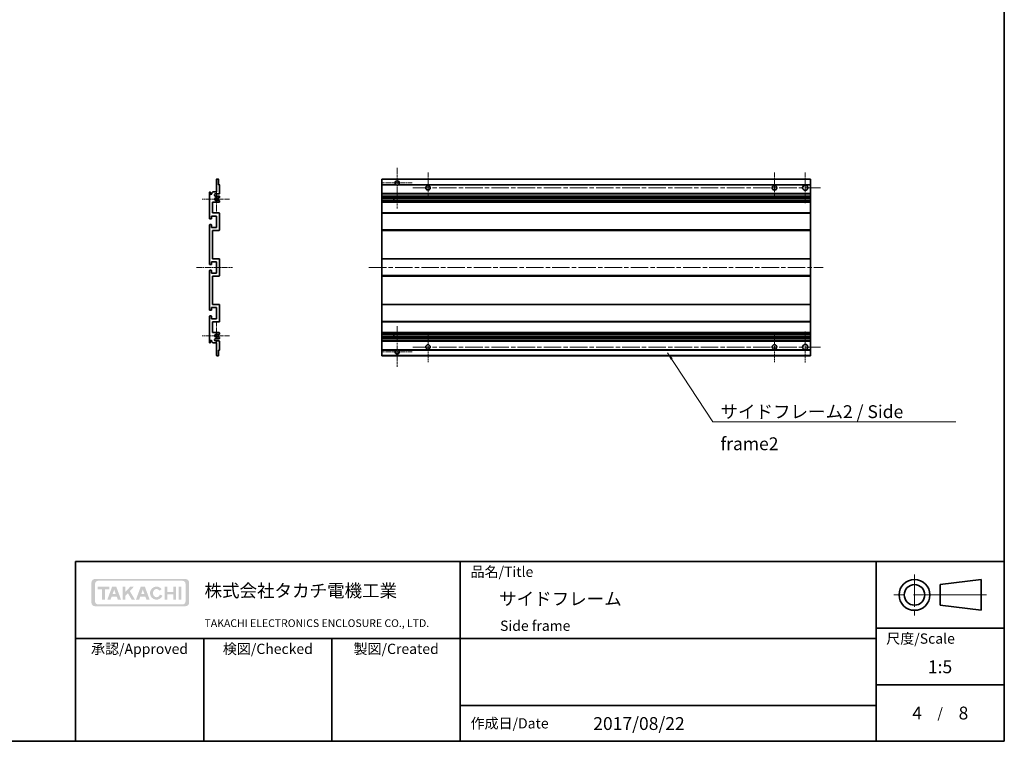
# Model space of a CAD drawing. Units: millimetres. Extents: x 0 to 12386, y 0 to 1686.
# Drawn here: x 5913 to 6873, y 0 to 702 of the extents above; entities that cross this region are included whole.
import ezdxf
from ezdxf.enums import TextEntityAlignment as Align

# ---------------------------------------------------------------- set-up
doc = ezdxf.new("R2010")
doc.units = ezdxf.units.MM
doc.header["$LTSCALE"] = 3
doc.linetypes.add('CHAIN', pattern=[0.35429999999999995, 0.2362, -0.0295, 0.0591, -0.0295])
for name, color, linetype, lineweight in [('Border (ISO)', 7, 'Continuous', 35), ('Center Mark (ISO)', 131, 'Continuous', 18), ('Centerline (ISO)', 131, 'Continuous', 18), ('Hatch (ISO)', 1, 'Continuous', 18), ('Symbol (ISO)', 7, 'Continuous', 18), ('Title (ISO)', 7, 'Continuous', 35), ('Visible (ISO)', 7, 'Continuous', 35), ('Visible Narrow (ISO)', 7, 'Continuous', 25)]:
    doc.layers.add(name, color=color, linetype=linetype, lineweight=lineweight)
doc.styles.add('Note Text (TK)', font='txt')
doc.styles.add('文字スタイル67', font='arial.ttf')
doc.dimstyles.new('Default - Method 1b (TK)$7', dxfattribs={"dimscale": 3, "dimtxt": 2.5, "dimasz": 2.5, "dimexe": 1, "dimexo": 1.499999999999999, "dimgap": 1, "dimtad": 1, "dimtoh": 1, "dimrnd": 1e-08, "dimdsep": 46, "dimtxsty": 'Note Text (TK)', "dimcen": 0.09, "dimdle": 5, "dimclrd": 100, "dimclre": 100, "dimclrt": 7, "dimadec": 1, "dimazin": 1, "dimtfac": 1, "dimtmove": 0, "dimatfit": 3, "dimfxl": 1, "dimtolj": 1, "dimlwd": -1, "dimlwe": -1, "dimarcsym": 0})

# ---------------------------------------------------------------- blocks, each defined once
blk = doc.blocks.new('図面枠 tk図枠')
at = {"layer": 'Border (ISO)'}
for p in [(405.4999999999997, 289), (14.50000000000001, 8.000000000000009)]:
    blk.add_line(p, (405.4999999999997, 8.000000000000009), dxfattribs=at)
blk = doc.blocks.new('表題欄 tk表題欄')
at = {"layer": 'Hatch (ISO)'}
h = blk.add_hatch(color=256, dxfattribs=at)
edge = h.paths.add_edge_path(flags=0)
edge.add_arc((95.57537688673351, 236.2990653650367), 0.5958259999999997, 269.9999999999897, 360)
edge.add_line((96.17120288673351, 236.2990653650368), (96.1712028867335, 239.7107813650365))
edge.add_arc((95.5753768867335, 239.7107813650366), 0.5958259999999997, 0, 90.0000000000068)
edge.add_line((95.57537688673342, 240.3066073650366), (79.13710888673356, 240.3066073650366))
edge.add_arc((79.13710888673353, 239.7107813650366), 0.5958259999999997, 89.99999999999744, 180)
edge.add_line((78.54128288673351, 239.7107813650365), (78.54128288673331, 236.2990653650368))
edge.add_arc((79.13710888673332, 236.2990653650365), 0.5958259999999997, 180, 270.0000000000231)
edge.add_line((79.13710888673356, 235.7032393650365), (95.57537688673342, 235.7032393650367))
edge = h.paths.add_edge_path()
edge.add_line((77.83935088673356, 239.9556413650365), (77.83935088673356, 236.0542053650368))
edge.add_arc((78.54128288673346, 236.0542053650367), 0.7019319999998936, 180, 270.0000000000087)
edge.add_line((78.54128288673355, 235.3522733650368), (96.17120288673351, 235.3522733650368))
edge.add_arc((96.17120288673351, 236.0542053650367), 0.7019319999998921, 270, 360)
edge.add_line((96.8731348867334, 236.0542053650368), (96.87313488673352, 239.9556413650365))
edge.add_arc((96.1712028867336, 239.9556413650367), 0.7019319999998921, 0, 90.00000000000873)
edge.add_line((96.1712028867335, 240.6575733650367), (78.54128288673355, 240.6575733650366))
edge.add_arc((78.54128288673355, 239.9556413650365), 0.7019319999999984, 90, 180)
for points in [[(79.07181288673355, 239.1476033650369), (79.07181288673355, 238.6578833650367), (79.92066088673353, 238.6578833650367), (79.92066088673353, 236.6581933650368), (80.50832488673353, 236.6581933650368), (80.50832488673353, 238.6578833650367), (81.35717288673355, 238.6578833650367), (81.35717288673355, 239.1476033650369)], [(85.68407849525303, 236.6581933650368), (84.9434673993943, 237.8918698287545), (84.41792288673358, 237.3246628822781), (84.41792288673358, 236.6581933650368), (83.89555488673355, 236.6581933650368), (83.89555488673355, 239.1476033650369), (84.41792288673358, 239.1476033650369), (84.41792288673358, 238.0993979968839), (85.38913556809511, 239.1476033650369), (86.1069649084727, 239.1476033650369), (85.31925422435492, 238.2974470774499), (86.30334488673353, 236.6581933650368)], [(92.0914293961446, 239.1476033650369), (92.0914293961446, 236.6581933650368), (92.60971639614463, 236.6581933650368), (92.60971639614463, 237.6580383650368), (93.76872039614459, 237.6580383650368), (93.76872039614459, 236.6581933650368), (94.28700739614462, 236.6581933650368), (94.28700739614462, 239.1476033650369), (93.76872039614459, 239.1476033650369), (93.76872039614459, 238.1477583650367), (92.60971639614463, 238.1477583650367), (92.60971639614463, 239.1476033650369)], [(94.8420233961447, 239.1476033650369), (94.8420233961447, 236.6581933650368), (95.3643913961447, 236.6581933650368), (95.3643913961447, 239.1476033650369)]]:
    blk.add_hatch(color=256, dxfattribs=at).paths.add_polyline_path(points)
h = blk.add_hatch(color=256, dxfattribs=at)
h.paths.add_polyline_path([(82.59020695886475, 237.7110913650368), (81.95242681460245, 237.7110913650368), (82.27131688673356, 238.5794973650367)], flags=0)
h.paths.add_polyline_path([(82.77903014574996, 237.1968853650368), (81.76360362771717, 237.1968853650368), (81.56578886050404, 236.6581933650368), (80.94907288673355, 236.6581933650368), (81.86321688673355, 239.1476033650369), (82.67941688673353, 239.1476033650369), (83.59356088673351, 236.6581933650368), (82.97684491296302, 236.6581933650368)])
h = blk.add_hatch(color=256, dxfattribs=at)
h.paths.add_polyline_path([(87.52707281460243, 237.7110913650368), (88.16485295886469, 237.7110913650368), (87.84596288673359, 238.5794973650367)], flags=0)
h.paths.add_polyline_path([(87.14043486050403, 236.6581933650368), (87.3382496277172, 237.1968853650368), (88.35367614574989, 237.1968853650368), (88.551490912963, 236.6581933650368), (89.16820688673344, 236.6581933650368), (88.25406288673351, 239.1476033650369), (87.43786288673356, 239.1476033650369), (86.52371888673358, 236.6581933650368)])
h = blk.add_hatch(color=256, dxfattribs=at)
edge = h.paths.add_edge_path()
edge.add_arc((90.52309888673331, 237.9028983650369), 1.273272000000011, 38.55054079078439, 336.5820184016556)
edge.add_line((91.69149139614443, 237.3968543650369), (91.17255542714857, 237.6216113977801))
edge.add_ellipse((90.52309888673351, 237.9028983650369), major_axis=(0, -0.7998759999999119), ratio=0.8673469387756529, start_angle=128.5505407907963, end_angle=426.582018401653, ccw=False)
edge.add_line((91.09381514418376, 238.3576891122095), (91.51887237036831, 238.6964075050431))
at = {"layer": 'Title (ISO)'}
for p, q in [((74.70882392282105, 244.052739026017), (255.7088239228211, 244.052739026017)), ((74.70882392282105, 209.052739026017), (74.70882392282105, 244.052739026017)), ((149.7088239228211, 244.052739026017), (149.7088239228211, 209.052739026017)), ((230.7088239228211, 244.052739026017), (230.7088239228211, 209.052739026017)), ((255.7088239228211, 244.052739026017), (255.7088239228211, 209.052739026017)), ((243.2088239228211, 239.552739026017), (251.2088239228211, 240.5527390260171)), ((251.2088239228211, 234.552739026017), (251.2088239228211, 240.5527390260171)), ((243.2088239228211, 239.552739026017), (243.2088239228211, 235.552739026017)), ((243.2088239228211, 235.552739026017), (251.2088239228211, 234.552739026017)), ((230.7088239228211, 231.052739026017), (255.7088239228211, 231.052739026017)), ((74.70882392282105, 229.052739026017), (230.7088239228211, 229.052739026017)), ((99.70882392282108, 229.052739026017), (99.70882392282108, 209.052739026017)), ((124.708823922821, 229.052739026017), (124.708823922821, 209.052739026017)), ((230.7088239228211, 220.052739026017), (255.7088239228211, 220.052739026017)), ((149.7088239228211, 216.052739026017), (230.7088239228211, 216.052739026017)), ((255.7088239228211, 209.052739026017), (74.70882392282105, 209.052739026017))]:
    blk.add_line(p, q, dxfattribs=at)
at = {"layer": 'Title (ISO)', "color": 4, "linetype": 'CHAIN', "lineweight": 18, "ltscale": 8.889559745788574}
blk.add_line((238.2088239228211, 241.552739026017), (238.2088239228211, 233.552739026017), dxfattribs=at)
at = {"layer": 'Title (ISO)', "color": 4, "linetype": 'CHAIN', "lineweight": 18, "ltscale": 20.00163269042969}
blk.add_line((252.2088239228211, 237.552739026017), (234.2088239228211, 237.552739026017), dxfattribs=at)
at = {"layer": 'Title (ISO)'}
for radius in [3, 2]:
    blk.add_circle((238.2088239228211, 237.552739026017), radius, dxfattribs=at)
at = {"layer": 'Title (ISO)', "color": 1, "char_height": 2.000000029802321, "line_spacing_factor": 1.5, "style": 'Note Text (TK)'}
for s, insert, attachment_point in [('\\fＭＳ Ｐゴシック|b0|i0;\\H2.0000;品名/Title', (151.708823922821, 242.052739026017), 4), ('\\fＭＳ Ｐゴシック|b0|i0;\\H2.0000;尺度/Scale', (232.7088239228211, 229.052739026017), 4), ('\\fＭＳ Ｐゴシック|b0|i0;\\H2.0000;検図/Checked', (112.208823922821, 227.052739026017), 5), ('\\fＭＳ Ｐゴシック|b0|i0;\\H2.0000;製図/Created', (137.2088239228211, 227.052739026017), 5), ('\\fＭＳ Ｐゴシック|b0|i0;\\H2.0000;承認/Approved', (87.20882392282108, 227.052739026017), 5), ('\\fＭＳ Ｐゴシック|b0|i0;\\H2.0000;作成日/Date', (151.708823922821, 212.552739026017), 4)]:
    blk.add_mtext(s, dxfattribs=dict(at, insert=insert, attachment_point=attachment_point))
at = {"layer": 'Title (ISO)', "color": 7, "line_spacing_factor": 1.5, "style": 'Note Text (TK)'}
for s, insert, char_height, attachment_point in [('株式会社タカチ電機工業', (99.87313488673342, 238.052739026017), 2.5, 4), ('\\fArial|b0|i0;\\H1.4986;TAKACHI ELECTRONICS ENCLOSURE CO., LTD.', (99.87313488673342, 232.052739026017), 1.49859994649887, 4), ('\\fＭＳ Ｐゴシック|b0|i0;\\H2.0000;/', (243.2088239228211, 214.552739026017), 2.000000029802321, 5)]:
    blk.add_mtext(s, dxfattribs=dict(at, insert=insert, char_height=char_height, attachment_point=attachment_point))
at = {"layer": 'Title (ISO)', "color": 7}
for tag, p, height, style in [('<品名>_001', (157.367914826832, 235.6606935321021), 2.5, 'Note Text (TK)'), ('<Title>_001', (157.2777188673934, 230.5513747487906), 2.000000029802321, '文字スタイル67'), ('<ページ_No.>_001', (238.0980284456275, 213.302739026017), 2.5, 'Note Text (TK)'), ('<総ページ数>_001', (246.7997329866371, 213.302739026017), 2.5, 'Note Text (TK)'), ('作成日_001', (175.6179145609817, 211.2601253517655), 2.5, 'Note Text (TK)')]:
    blk.add_attdef(tag, p, '', height=height, dxfattribs=dict(at, style=style))
at = {"layer": 'Title (ISO)', "color": 7, "style": 'Note Text (TK)'}
for tag, p in [('<尺度>', (243.2088239228211, 223.5527390260171)), ('<承認>', (87.20882392282108, 217.052739026017))]:
    blk.add_attdef(tag, text='', height=2.5, dxfattribs=at).set_placement(p, align=Align.MIDDLE_CENTER)

msp = doc.modelspace()

# ---------------------------------------------------------------- linework, layer by layer
at = {"layer": 'Center Mark (ISO)', "linetype": 'CHAIN', "ltscale": 8.800662994384766}
for p, q in [((6281.051558305973, 558.1958915421918), (6281.051558305973, 518.5958915421918)), ((6281.051558305973, 404.0958915421918), (6281.051558305973, 364.4958915421918))]:
    msp.add_line(p, q, dxfattribs=at)
at = {"layer": 'Center Mark (ISO)', "linetype": 'CHAIN', "ltscale": 6.556023597717285}
for p, q in [((6311.051558305973, 553.595891542192), (6311.051558305973, 524.095891542192)), ((6648.551558305974, 553.595891542192), (6648.551558305974, 524.095891542192)), ((6311.051558305973, 398.595891542192), (6311.051558305973, 369.095891542192)), ((6648.551558305974, 398.595891542192), (6648.551558305974, 369.095891542192))]:
    msp.add_line(p, q, dxfattribs=at)
at = {"layer": 'Center Mark (ISO)', "linetype": 'CHAIN', "ltscale": 6.667144298553465}
for p, q in [((6678.551558305975, 553.8458915421918), (6678.551558305975, 523.8458915421918)), ((6678.551558305975, 398.845891542192), (6678.551558305975, 368.8458915421918))]:
    msp.add_line(p, q, dxfattribs=at)
at = {"layer": 'Center Mark (ISO)', "linetype": 'CHAIN', "ltscale": 6.276443958282469}
for p, q in [((6105.023942947013, 541.9668915421919), (6105.023942947013, 513.7248915421918)), ((6105.023942947013, 408.9668915421918), (6105.023942947013, 380.7248915421919))]:
    msp.add_line(p, q, dxfattribs=at)
at = {"layer": 'Center Mark (ISO)', "linetype": 'CHAIN', "ltscale": 6.489351272583007}
for p, q in [((6295.651558305975, 543.5958915421918), (6266.451558305973, 543.5958915421918)), ((6295.651558305975, 379.0958915421918), (6266.451558305973, 379.0958915421918))]:
    msp.add_line(p, q, dxfattribs=at)
at = {"layer": 'Center Mark (ISO)', "linetype": 'CHAIN', "ltscale": 5.916190624237059}
for p, q in [((6117.523942947013, 527.8458915421918), (6090.902942947012, 527.8458915421918)), ((6117.523942947013, 394.8458915421919), (6090.902942947012, 394.8458915421919))]:
    msp.add_line(p, q, dxfattribs=at)
at = {"layer": 'Centerline (ISO)', "linetype": 'CHAIN', "ltscale": 23.99096870422363}
for p, q in [((6296.301558305973, 538.845891542192), (6693.551558305974, 538.845891542192)), ((6253.551558305974, 461.3458915421916), (6696.051558305974, 461.3458915421916)), ((6296.301558305973, 383.845891542192), (6693.551558305974, 383.845891542192))]:
    msp.add_line(p, q, dxfattribs=at)
at = {"layer": 'Centerline (ISO)', "linetype": 'CHAIN', "ltscale": 7.778351783752441}
msp.add_line((6085.52394294701, 461.3458915421916), (6120.523942947012, 461.3458915421916), dxfattribs=at)
at = {"layer": 'Visible (ISO)'}
for p, q in [((6105.023942947013, 534.8458915421917), (6105.02394294701, 547.0458915421914)), ((6105.323942947012, 547.3458915421917), (6106.723942947009, 547.3458915421922)), ((6107.023942947012, 547.0458915421914), (6107.023942947012, 541.8458915421918)), ((6266.051558305973, 547.0458915421914), (6266.051558305973, 547.3458915421922)), ((6683.551558305973, 547.3458915421922), (6266.051558305973, 547.3458915421922)), ((6266.051558305973, 547.0458915421914), (6266.051558305973, 541.8458915421918)), ((6683.551558305973, 547.3458915421922), (6683.551558305973, 547.0458915421917)), ((6683.551558305973, 541.8458915421918), (6683.551558305973, 547.0458915421914)), ((6107.023942947012, 541.8458915421918), (6107.723942947012, 541.8458915421918)), ((6108.023942947012, 541.5458915421917), (6108.023942947012, 533.3458915421918)), ((6266.051558305974, 541.5458915421916), (6266.051558305974, 541.8458915421918)), ((6279.89073962935, 541.8458915421918), (6266.051558305974, 541.8458915421918)), ((6266.051558305974, 541.5458915421917), (6266.051558305974, 533.3458915421918)), ((6683.551558305975, 541.8458915421918), (6282.212376982598, 541.8458915421918)), ((6683.551558305975, 541.8458915421918), (6683.551558305975, 541.5458915421916)), ((6683.551558305975, 533.3458915421918), (6683.551558305975, 541.5458915421917)), ((6098.023942947012, 509.0958915421918), (6098.023942947012, 534.3458915421916)), ((6099.023942947012, 534.3458915421916), (6099.02394294701, 532.9458915421918)), ((6100.373942947012, 533.8458915421921), (6101.37394294701, 534.8458915421917)), ((6100.373942947012, 532.9458915421918), (6100.373942947012, 533.8458915421921)), ((6101.37394294701, 534.8458915421917), (6105.023942947013, 534.8458915421917)), ((6107.523942947012, 532.8458915421918), (6104.023942947012, 532.8458915421918)), ((6104.023942947012, 530.8458915421922), (6107.523942947012, 530.8458915421916)), ((6107.873942947012, 529.5759103736773), (6106.600710181396, 528.8408090937088)), ((6108.023942947012, 530.3458915421917), (6108.023942947012, 529.8357179948127)), ((6266.051558305973, 532.8458915421918), (6266.051558305974, 533.3458915421918)), ((6266.051558305971, 532.8458915421921), (6266.051558305971, 530.8458915421922)), ((6683.551558305973, 532.8458915421918), (6266.051558305973, 532.8458915421918)), ((6266.051558305974, 530.3458915421916), (6266.051558305973, 530.8458915421916)), ((6683.551558305973, 530.8458915421916), (6266.051558305973, 530.8458915421916)), ((6266.051558305974, 530.3458915421917), (6266.051558305974, 529.8357179948127)), ((6266.051558305974, 529.5759103736774), (6266.051558305974, 529.8357179948127)), ((6266.051558305974, 529.5759103736773), (6266.051558305973, 528.8408090937088)), ((6266.051558305973, 528.8006167148441), (6266.051558305973, 528.8408090937088)), ((6683.551558305973, 528.8006167148441), (6266.051558305973, 528.8006167148441)), ((6266.051558305971, 526.8910565251291), (6266.051558305971, 528.8006167148441)), ((6277.851558305972, 528.8006167148441), (6277.851558305972, 526.8910565251291)), ((6277.864176378971, 528.8006167148441), (6277.864176378971, 526.8910565251291)), ((6683.551558305975, 533.3458915421918), (6683.551558305973, 532.8458915421918)), ((6683.55155830597, 530.8458915421922), (6683.55155830597, 532.8458915421921)), ((6683.551558305973, 530.8458915421916), (6683.551558305975, 530.3458915421916)), ((6683.551558305975, 529.8357179948127), (6683.551558305975, 530.3458915421917)), ((6683.551558305975, 529.8357179948127), (6683.551558305975, 529.5759103736774)), ((6683.551558305973, 528.8408090937088), (6683.551558305975, 529.5759103736773)), ((6683.551558305973, 528.8408090937088), (6683.551558305973, 528.8006167148441)), ((6683.55155830597, 526.8910565251291), (6683.55155830597, 528.8006167148444)), ((6101.02394294701, 524.8458915421918), (6101.02394294701, 514.3458915421922)), ((6107.52394294701, 524.8458915421918), (6101.02394294701, 524.8458915421918)), ((6106.597494632164, 526.8526400776758), (6107.870824004461, 526.1376564219316)), ((6108.02394294701, 525.8760728693848), (6108.02394294701, 525.3458915421918)), ((6266.051558305973, 526.8526400776758), (6266.051558305973, 526.8910565251291)), ((6683.551558305973, 526.8910565251291), (6266.051558305973, 526.8910565251291)), ((6266.051558305973, 526.8526400776758), (6266.051558305974, 526.1376564219316)), ((6266.051558305974, 525.8760728693848), (6266.051558305974, 526.1376564219316)), ((6266.051558305974, 525.8760728693848), (6266.051558305974, 525.3458915421918)), ((6266.051558305973, 524.8458915421918), (6266.051558305974, 525.3458915421918)), ((6266.051558305971, 524.8458915421918), (6266.051558305971, 514.3458915421922)), ((6683.551558305973, 524.8458915421918), (6266.051558305973, 524.8458915421918)), ((6683.551558305973, 526.8910565251291), (6683.551558305973, 526.8526400776758)), ((6683.551558305975, 526.1376564219316), (6683.551558305973, 526.8526400776758)), ((6683.551558305975, 526.1376564219316), (6683.551558305975, 525.8760728693848)), ((6683.551558305975, 525.3458915421918), (6683.551558305975, 525.8760728693848)), ((6683.551558305975, 525.3458915421918), (6683.551558305973, 524.8458915421918)), ((6683.55155830597, 514.3458915421922), (6683.55155830597, 524.8458915421918)), ((6099.723942947012, 508.5958915421918), (6098.523942947012, 508.5958915421918)), ((6100.023942947012, 511.3458915421918), (6100.023942947012, 508.8958915421919)), ((6105.023942947013, 511.3458915421918), (6100.023942947012, 511.3458915421918)), ((6101.02394294701, 514.3458915421922), (6107.523942947012, 514.3458915421917)), ((6105.023942947013, 500.3458915421917), (6105.023942947013, 511.3458915421918)), ((6108.023942947012, 513.8458915421917), (6108.023942947012, 497.8458915421921)), ((6266.051558305974, 513.8458915421917), (6266.051558305973, 514.3458915421917)), ((6683.551558305973, 514.3458915421917), (6266.051558305973, 514.3458915421917)), ((6266.051558305974, 513.8458915421917), (6266.051558305974, 497.8458915421921)), ((6683.551558305973, 514.3458915421917), (6683.551558305975, 513.8458915421917)), ((6683.551558305975, 497.8458915421921), (6683.551558305975, 513.8458915421917)), ((6098.023942947012, 464.5958915421918), (6098.023942947012, 502.5958915421911)), ((6098.523942947012, 503.0958915421914), (6099.723942947012, 503.0958915421911)), ((6100.023942947012, 502.7958915421911), (6100.023942947012, 500.3458915421911)), ((6100.023942947012, 500.3458915421911), (6105.023942947013, 500.3458915421917)), ((6101.023942947012, 497.3458915421914), (6101.02394294701, 469.8458915421918)), ((6107.523942947012, 497.3458915421923), (6101.023942947012, 497.3458915421914)), ((6266.051558305973, 497.3458915421923), (6266.051558305974, 497.8458915421921)), ((6266.051558305971, 497.3458915421914), (6266.051558305971, 469.8458915421918)), ((6683.551558305973, 497.3458915421923), (6266.051558305973, 497.3458915421923)), ((6683.551558305975, 497.8458915421921), (6683.551558305973, 497.3458915421923)), ((6683.55155830597, 469.8458915421918), (6683.55155830597, 497.3458915421914)), ((6099.723942947012, 464.0958915421918), (6098.523942947012, 464.0958915421918)), ((6100.023942947012, 466.8458915421918), (6100.023942947012, 464.395891542192)), ((6105.023942947013, 466.8458915421918), (6100.023942947012, 466.8458915421918)), ((6101.02394294701, 469.8458915421918), (6107.523942947012, 469.8458915421918)), ((6105.023942947013, 455.8458915421916), (6105.023942947013, 466.8458915421918)), ((6108.023942947012, 469.3458915421918), (6108.023942947012, 453.3458915421918)), ((6266.051558305974, 469.3458915421916), (6266.051558305973, 469.8458915421918)), ((6683.551558305973, 469.8458915421918), (6266.051558305973, 469.8458915421918)), ((6266.051558305974, 469.3458915421918), (6266.051558305974, 453.3458915421918)), ((6683.551558305973, 469.8458915421918), (6683.551558305975, 469.3458915421918)), ((6683.551558305975, 453.3458915421918), (6683.551558305975, 469.3458915421918)), ((6098.02394294701, 420.0958915421916), (6098.02394294701, 458.0958915421918)), ((6098.523942947012, 458.5958915421918), (6099.723942947012, 458.5958915421918)), ((6100.023942947012, 458.2958915421916), (6100.023942947012, 455.8458915421916)), ((6100.023942947012, 455.8458915421916), (6105.023942947013, 455.8458915421916)), ((6101.02394294701, 452.8458915421918), (6101.02394294701, 425.3458915421918)), ((6107.523942947012, 452.8458915421918), (6101.02394294701, 452.8458915421918)), ((6266.051558305973, 452.8458915421918), (6266.051558305974, 453.3458915421918)), ((6266.051558305971, 452.8458915421918), (6266.051558305971, 425.3458915421918)), ((6683.551558305973, 452.8458915421918), (6266.051558305973, 452.8458915421918)), ((6683.551558305975, 453.3458915421918), (6683.551558305973, 452.8458915421918)), ((6683.55155830597, 425.3458915421918), (6683.55155830597, 452.8458915421918)), ((6100.023942947012, 422.3458915421923), (6100.023942947012, 419.8958915421921)), ((6105.023942947013, 422.3458915421918), (6100.023942947012, 422.3458915421923)), ((6101.02394294701, 425.3458915421918), (6107.523942947012, 425.3458915421913)), ((6105.023942947013, 411.3458915421918), (6105.023942947013, 422.3458915421918)), ((6108.023942947012, 424.8458915421913), (6108.023942947012, 408.8458915421917)), ((6266.051558305974, 424.8458915421913), (6266.051558305973, 425.3458915421913)), ((6683.551558305973, 425.3458915421913), (6266.051558305973, 425.3458915421913)), ((6266.051558305974, 424.8458915421913), (6266.051558305974, 408.8458915421917)), ((6683.551558305973, 425.3458915421913), (6683.551558305975, 424.8458915421913)), ((6683.551558305975, 408.8458915421917), (6683.551558305975, 424.8458915421913)), ((6098.023942947012, 388.3458915421919), (6098.02394294701, 413.5958915421918)), ((6099.723942947012, 419.5958915421921), (6098.523942947012, 419.5958915421921)), ((6098.523942947012, 414.0958915421927), (6099.723942947012, 414.0958915421916)), ((6100.023942947012, 413.7958915421916), (6100.023942947012, 411.3458915421918)), ((6100.023942947012, 411.3458915421918), (6105.023942947013, 411.3458915421918)), ((6101.02394294701, 408.3458915421918), (6101.02394294701, 397.8458915421919)), ((6107.523942947012, 408.3458915421918), (6101.02394294701, 408.3458915421918)), ((6266.051558305973, 408.3458915421918), (6266.051558305974, 408.8458915421918)), ((6266.051558305971, 408.3458915421918), (6266.051558305971, 397.8458915421919)), ((6683.551558305973, 408.3458915421918), (6266.051558305973, 408.3458915421918)), ((6683.551558305975, 408.8458915421918), (6683.551558305973, 408.3458915421918)), ((6683.55155830597, 397.8458915421919), (6683.55155830597, 408.3458915421918)), ((6101.02394294701, 397.8458915421919), (6107.52394294701, 397.8458915421919)), ((6107.870824004461, 396.554126662452), (6106.597494632164, 395.8391430067079)), ((6106.600710181396, 393.8509739906752), (6107.873942947012, 393.1158727107062)), ((6108.02394294701, 397.3458915421917), (6108.023942947012, 396.8157102149987)), ((6266.051558305974, 397.3458915421917), (6266.051558305973, 397.8458915421919)), ((6683.551558305973, 397.8458915421919), (6266.051558305973, 397.8458915421919)), ((6266.051558305974, 397.3458915421917), (6266.051558305974, 396.8157102149987)), ((6266.051558305974, 396.5541266624521), (6266.051558305974, 396.8157102149988)), ((6266.051558305974, 396.554126662452), (6266.051558305973, 395.8391430067079)), ((6266.051558305973, 395.8007265592546), (6266.051558305973, 395.8391430067079)), ((6266.051558305971, 393.8911663695396), (6266.051558305971, 395.8007265592545)), ((6683.551558305973, 395.8007265592545), (6266.051558305973, 395.8007265592545)), ((6266.051558305973, 393.8509739906753), (6266.051558305973, 393.8911663695396)), ((6683.551558305973, 393.8911663695396), (6266.051558305973, 393.8911663695396)), ((6266.051558305973, 393.8509739906752), (6266.051558305974, 393.1158727107062)), ((6277.851558305972, 395.8007265592545), (6277.851558305972, 393.8911663695396)), ((6277.864176378971, 395.8007265592545), (6277.864176378971, 393.8911663695396)), ((6683.551558305973, 397.8458915421919), (6683.551558305975, 397.3458915421917)), ((6683.551558305975, 396.8157102149987), (6683.551558305975, 397.3458915421917)), ((6683.551558305975, 396.8157102149988), (6683.551558305975, 396.5541266624521)), ((6683.551558305973, 395.8391430067079), (6683.551558305975, 396.554126662452)), ((6683.551558305973, 395.8391430067079), (6683.551558305973, 395.8007265592546)), ((6683.55155830597, 393.8911663695396), (6683.55155830597, 395.8007265592545)), ((6683.551558305973, 393.8911663695396), (6683.551558305973, 393.8509739906752)), ((6683.551558305975, 393.1158727107062), (6683.551558305973, 393.8509739906752)), ((6099.02394294701, 389.7458915421916), (6099.023942947012, 388.3458915421919)), ((6100.373942947012, 388.8458915421916), (6100.373942947012, 389.7458915421914)), ((6101.37394294701, 387.8458915421918), (6100.373942947012, 388.8458915421916)), ((6105.023942947013, 387.8458915421918), (6101.37394294701, 387.8458915421918)), ((6107.523942947012, 391.8458915421918), (6104.023942947012, 391.8458915421915)), ((6104.023942947012, 389.8458915421917), (6107.523942947012, 389.8458915421917)), ((6105.02394294701, 375.645891542192), (6105.023942947013, 387.8458915421918)), ((6108.023942947012, 392.8560650895708), (6108.023942947012, 392.3458915421918)), ((6108.023942947012, 389.3458915421918), (6108.023942947012, 381.1458915421919)), ((6266.051558305974, 392.8560650895708), (6266.051558305974, 393.1158727107062)), ((6266.051558305974, 392.8560650895708), (6266.051558305974, 392.3458915421918)), ((6266.051558305973, 391.8458915421918), (6266.051558305974, 392.3458915421918)), ((6266.051558305971, 391.8458915421918), (6266.051558305971, 389.8458915421919)), ((6683.551558305973, 391.8458915421918), (6266.051558305973, 391.8458915421918)), ((6266.051558305974, 389.3458915421918), (6266.051558305973, 389.8458915421917)), ((6683.551558305973, 389.8458915421917), (6266.051558305973, 389.8458915421917)), ((6266.051558305974, 389.3458915421918), (6266.051558305974, 381.1458915421919)), ((6683.551558305975, 393.1158727107062), (6683.551558305975, 392.8560650895708)), ((6683.551558305975, 392.3458915421918), (6683.551558305975, 392.8560650895708)), ((6683.551558305975, 392.3458915421918), (6683.551558305973, 391.8458915421918)), ((6683.55155830597, 389.8458915421919), (6683.55155830597, 391.8458915421918)), ((6683.551558305973, 389.8458915421917), (6683.551558305975, 389.3458915421918)), ((6683.551558305975, 381.1458915421919), (6683.551558305975, 389.3458915421918)), ((6106.723942947009, 375.3458915421918), (6105.323942947012, 375.3458915421918)), ((6107.023942947012, 380.8458915421917), (6107.023942947012, 375.645891542192)), ((6107.723942947012, 380.8458915421917), (6107.023942947012, 380.8458915421917)), ((6266.051558305974, 380.8458915421919), (6266.051558305974, 381.1458915421919)), ((6266.051558305973, 380.8458915421917), (6266.051558305973, 375.645891542192)), ((6279.89073962935, 380.8458915421917), (6266.051558305974, 380.8458915421917)), ((6266.051558305973, 375.3458915421918), (6266.051558305973, 375.645891542192)), ((6683.551558305973, 375.3458915421918), (6266.051558305973, 375.3458915421918)), ((6683.551558305975, 380.8458915421917), (6282.212376982599, 380.8458915421917)), ((6683.551558305975, 381.1458915421919), (6683.551558305975, 380.8458915421919)), ((6683.551558305973, 375.645891542192), (6683.551558305973, 380.8458915421917)), ((6683.551558305973, 375.645891542192), (6683.551558305973, 375.3458915421918))]:
    msp.add_line(p, q, dxfattribs=at)
for centre, radius in [((6311.051558305974, 538.8458915421921), 2.25), ((6648.551558305974, 538.8458915421921), 2.25), ((6678.551558305975, 538.8458915421921), 2.5), ((6311.051558305974, 383.845891542192), 2.25), ((6648.551558305974, 383.845891542192), 2.25), ((6678.551558305975, 383.845891542192), 2.5)]:
    msp.add_circle(centre, radius, dxfattribs=at)
for centre, radius, start, end in [((6105.323942947012, 547.0458915421918), 0.2999999999999994, 90, 180), ((6106.723942947012, 547.0458915421922), 0.299999999999998, 0, 90.00000000020843), ((6107.723942947012, 541.5458915421918), 0.3000000000000047, 0, 90), ((6281.051558305973, 543.5958915421918), 2.10000000000001, 303.5573097619344, 236.4426902380658), ((6281.051558305974, 543.5958915421918), 2.099999999999972, 257.4720945601935, 282.5279054398063), ((6098.523942947012, 534.3458915421916), 0.5000000000000006, 0, 180), ((6099.698942947011, 533.0255790421918), 0.6796874999999415, 186.7329213268564, 353.2670786731509), ((6104.023942947012, 531.8458915421922), 0.9999999999999998, 90.00000000005213, 270.0000000000521), ((6105.023942947013, 527.8458915421918), 1.620999999999999, 37.72838891451065, 322.2671998304232), ((6105.023942947008, 527.8458915421918), 1.6, 41.32898759861832, 318.6666011462867), ((6106.450710181396, 529.1006167148443), 0.3000000000000007, 241.1653182823245, 299.9999999999356), ((6107.523942947012, 533.3458915421918), 0.5, 270, 0), ((6107.523942947012, 530.3458915421916), 0.4999999999999992, 0, 90), ((6107.723942947012, 529.8357179948127), 0.3000000000000019, 299.9999999999998, 0), ((6106.450613574715, 526.591056525129), 0.3000000000000002, 60.68547425536539, 118.8302704626144), ((6107.52394294701, 525.3458915421918), 0.5000000000000006, 270, 0), ((6107.723942947012, 525.8760728693848), 0.2999999999999997, 0, 60.68547425536539), ((6098.523942947012, 509.0958915421918), 0.5000000000000027, 180, 270), ((6099.723942947012, 508.8958915421919), 0.3000000000000014, 269.9999999999479, 0), ((6107.523942947012, 513.8458915421917), 0.5000000000000006, 0, 90), ((6098.523942947012, 502.5958915421911), 0.5000000000000006, 90, 180), ((6099.723942947012, 502.7958915421914), 0.2999999999999936, 0, 90.00000000005213), ((6107.523942947012, 497.8458915421921), 0.4999999999999988, 270, 0), ((6098.523942947012, 464.5958915421918), 0.4999999999999984, 180, 270), ((6099.723942947012, 464.3958915421918), 0.3000000000000091, 269.9999999999479, 0), ((6107.523942947012, 469.3458915421918), 0.4999999999999807, 0, 90), ((6098.523942947011, 458.0958915421918), 0.4999999999999904, 89.99999999989578, 180), ((6099.723942947012, 458.2958915421918), 0.3000000000000114, 0, 90.00000000005213), ((6107.523942947012, 453.3458915421918), 0.4999999999999968, 270, 0), ((6107.523942947012, 424.8458915421913), 0.5000000000000071, 0, 90), ((6098.523942947011, 420.0958915421923), 0.5000000000000249, 180, 270.0000000001042), ((6098.523942947012, 413.5958915421918), 0.5000000000009186, 90, 180), ((6099.723942947012, 419.8958915421921), 0.2999999999999971, 269.9999999999479, 0), ((6099.723942947012, 413.7958915421916), 0.2999999999999758, 0, 90.00000000005213), ((6107.523942947012, 408.8458915421918), 0.5000000000000199, 270, 0), ((6105.023942947013, 394.8458915421919), 1.621000000000002, 37.73280016957834, 322.2716110855005), ((6105.023942947008, 394.8458915421919), 1.599999999999999, 41.3333988537133, 318.6710124013816), ((6106.450613574715, 396.1007265592547), 0.3000000000001275, 241.1697295374418, 299.3145257446307), ((6106.450710181396, 393.5911663695397), 0.2999999999999817, 60.00000000011894, 118.8346817176665), ((6107.52394294701, 397.3458915421917), 0.5000000000000249, 0, 90), ((6107.723942947012, 396.8157102149988), 0.2999999999999675, 299.3145257446347, 0), ((6098.523942947012, 388.3458915421919), 0.5000000000000006, 180, 0), ((6099.698942947011, 389.6662040421917), 0.6796874999999436, 6.732921326834097, 173.2670786731659), ((6104.023942947012, 390.8458915421919), 0.9999999999999966, 90, 270), ((6107.523942947012, 392.3458915421918), 0.5000000000000199, 270, 0), ((6107.523942947012, 389.3458915421917), 0.5000000000000249, 0, 90), ((6107.723942947012, 392.8560650895708), 0.3000000000000017, 0, 60.00000000000023), ((6105.323942947012, 375.6458915421919), 0.2999999999999758, 180, 270), ((6106.723942947012, 375.6458915421919), 0.2999999999999717, 269.9999999997916, 0), ((6107.723942947012, 381.1458915421919), 0.2999999999999891, 270, 0), ((6281.051558305973, 379.0958915421918), 2.099999999999995, 123.5573097619375, 56.44269023806192), ((6281.051558305974, 379.0958915421925), 2.099999999999475, 77.47209456014058, 102.5279054398594)]:
    msp.add_arc(centre, radius, start, end, dxfattribs=at)
for points, knots in [([(6280.596036627017, 541.5458915421917), (6280.48706327134, 541.5701060426499), (6280.381506166661, 541.6030395174971), (6280.208815364595, 541.6706056464448), (6280.119516173868, 541.712488889928), (6280.021445254265, 541.7655724873608), (6279.987314762212, 541.7853025948613), (6279.942724711023, 541.8123502384235), (6279.923953275716, 541.824240548046), (6279.897920382449, 541.8410810540835), (6279.89073962935, 541.8458915421918), (6279.89073962935, 541.8458915421918)], [-0.0853709178642933, -0.0853709178642933, -0.0853709178642933, -0.0853709178642933, -0.0545116262344858, -0.0545116262344858, -0.0293355354391506, -0.0293355354391506, -0.0179856969415948, -0.0179856969415948, -0.0089928484707974, -0.0089928484707974, 0, 0, 0, 0]), ([(6282.212376982598, 541.8458915421918), (6282.212376982598, 541.8458915421918), (6282.205196229498, 541.8410810540835), (6282.17916333623, 541.824240548046), (6282.160391900924, 541.8123502384235), (6282.115801849734, 541.7853025948613), (6282.081671357683, 541.7655724873608), (6281.983600438079, 541.712488889928), (6281.894301247354, 541.6706056464448), (6281.721610445288, 541.603039517497), (6281.616053340608, 541.5701060426499), (6281.50707998493, 541.5458915421917)], [-0.2570614387361019, -0.2570614387361019, -0.2570614387361019, -0.2570614387361019, -0.2480685902653046, -0.2480685902653046, -0.2390757417945072, -0.2390757417945072, -0.2277259032969513, -0.2277259032969513, -0.2025498125016161, -0.2025498125016161, -0.1716905208718007, -0.1716905208718007, -0.1716905208718007, -0.1716905208718007]), ([(6106.225431144385, 528.9025022138992), (6106.24747191019, 528.8774393211168), (6106.275272595407, 528.8548252616132), (6106.305661553388, 528.8380125667929), (6106.305843223143, 528.8379123040446), (6106.306024974447, 528.8378122421063)], [0.1522671184606159, 0.1522671184606159, 0.1522671184606159, 0.1522671184606159, 0.1622798581294182, 0.1622798581294182, 0.1623400482954251, 0.1623400482954251, 0.1623400482954251, 0.1623400482954251]), ([(6106.305948601757, 526.8538721365362), (6106.305766842748, 526.8537720885912), (6106.305585165273, 526.85367183983), (6106.275194912957, 526.8368614847338), (6106.247392486747, 526.8142495656974), (6106.22534979139, 526.7891883699284)], [0.142194188625802, 0.142194188625802, 0.142194188625802, 0.142194188625802, 0.1422543787918118, 0.1422543787918118, 0.1522671184606145, 0.1522671184606145, 0.1522671184606145, 0.1522671184606145]), ([(6106.22534979139, 395.9025947144553), (6106.247392486747, 395.8775335186862), (6106.275194912957, 395.8549215996498), (6106.305585165273, 395.8381112445534), (6106.305766842748, 395.8380109957923), (6106.305948601757, 395.8379109478475)], [0.1522671184606135, 0.1522671184606135, 0.1522671184606135, 0.1522671184606135, 0.1622798581294154, 0.1622798581294154, 0.1623400482954386, 0.1623400482954386, 0.1623400482954386, 0.1623400482954386]), ([(6106.306024974447, 393.8539708422778), (6106.305843223145, 393.8538707803395), (6106.305661553388, 393.8537705175911), (6106.275272595407, 393.8369578227709), (6106.24747191019, 393.8143437632669), (6106.225431144385, 393.7892808704847)], [0.1421941886257885, 0.1421941886257885, 0.1421941886257885, 0.1421941886257885, 0.142254378791814, 0.142254378791814, 0.1522671184606165, 0.1522671184606165, 0.1522671184606165, 0.1522671184606165]), ([(6279.89073962935, 380.8458915421919), (6279.89073962935, 380.8458915421919), (6279.897920382449, 380.8507020303002), (6279.923953275716, 380.8675425363379), (6279.942724711023, 380.8794328459605), (6279.987314762212, 380.9064804895227), (6280.021445254264, 380.9262105970229), (6280.119516173868, 380.979294194456), (6280.208815364595, 381.0211774379393), (6280.381506166661, 381.0887435668868), (6280.48706327134, 381.1216770417337), (6280.596036627017, 381.1458915421919)], [-0.2570614387361609, -0.2570614387361609, -0.2570614387361609, -0.2570614387361609, -0.2480685902653593, -0.2480685902653593, -0.2390757417945578, -0.2390757417945578, -0.2277259032969978, -0.2277259032969978, -0.2025498125016671, -0.2025498125016671, -0.1716905208719861, -0.1716905208719861, -0.1716905208719861, -0.1716905208719861]), ([(6281.50707998493, 381.1458915421919), (6281.616053340608, 381.1216770417337), (6281.721610445288, 381.0887435668868), (6281.894301247354, 381.0211774379393), (6281.98360043808, 380.979294194456), (6282.081671357683, 380.9262105970229), (6282.115801849734, 380.9064804895227), (6282.160391900925, 380.8794328459605), (6282.17916333623, 380.8675425363379), (6282.2051962295, 380.8507020303002), (6282.212376982598, 380.8458915421919), (6282.212376982598, 380.8458915421919)], [-0.0853709178641546, -0.0853709178641546, -0.0853709178641546, -0.0853709178641546, -0.0545116262344939, -0.0545116262344939, -0.0293355354391632, -0.0293355354391632, -0.0179856969416031, -0.0179856969416031, -0.0089928484708016, -0.0089928484708016, 0, 0, 0, 0])]:
    msp.add_open_spline(points, degree=3, knots=knots, dxfattribs=at)
at = {"layer": 'Visible Narrow (ISO)'}
for p, q in [((6683.551558305973, 547.0458915421914), (6266.051558305973, 547.0458915421914)), ((6280.596036627017, 541.5458915421917), (6266.051558305974, 541.5458915421917)), ((6683.551558305975, 541.5458915421917), (6281.50707998493, 541.5458915421917)), ((6683.551558305975, 533.3458915421918), (6266.051558305974, 533.3458915421918)), ((6683.551558305975, 530.3458915421917), (6266.051558305974, 530.3458915421917)), ((6683.551558305975, 529.8357179948127), (6266.051558305974, 529.8357179948127)), ((6683.551558305975, 529.5759103736773), (6266.051558305974, 529.5759103736773)), ((6683.551558305973, 528.8408090937088), (6266.051558305973, 528.8408090937088)), ((6683.551558305973, 526.8526400776758), (6266.051558305973, 526.8526400776758)), ((6683.551558305975, 526.1376564219316), (6266.051558305974, 526.1376564219316)), ((6683.551558305975, 525.8760728693848), (6266.051558305974, 525.8760728693848)), ((6683.551558305975, 525.3458915421918), (6266.051558305974, 525.3458915421918)), ((6683.551558305975, 513.8458915421917), (6266.051558305974, 513.8458915421917)), ((6683.551558305975, 497.8458915421921), (6266.051558305974, 497.8458915421921)), ((6683.551558305975, 469.3458915421918), (6266.051558305974, 469.3458915421918)), ((6683.551558305975, 453.3458915421918), (6266.051558305974, 453.3458915421918)), ((6683.551558305975, 424.8458915421913), (6266.051558305974, 424.8458915421913)), ((6683.551558305975, 408.8458915421917), (6266.051558305974, 408.8458915421917)), ((6683.551558305975, 397.3458915421917), (6266.051558305974, 397.3458915421917)), ((6683.551558305975, 396.8157102149987), (6266.051558305974, 396.8157102149987)), ((6683.551558305975, 396.554126662452), (6266.051558305974, 396.554126662452)), ((6683.551558305973, 395.8391430067079), (6266.051558305973, 395.8391430067079)), ((6683.551558305973, 393.8509739906752), (6266.051558305973, 393.8509739906752)), ((6683.551558305975, 393.1158727107062), (6266.051558305974, 393.1158727107062)), ((6683.551558305975, 392.8560650895708), (6266.051558305974, 392.8560650895708)), ((6683.551558305975, 392.3458915421918), (6266.051558305974, 392.3458915421918)), ((6683.551558305975, 389.3458915421918), (6266.051558305974, 389.3458915421918)), ((6280.596036627017, 381.1458915421919), (6266.051558305974, 381.1458915421919)), ((6683.551558305973, 375.645891542192), (6266.051558305973, 375.645891542192)), ((6683.551558305975, 381.1458915421919), (6281.50707998493, 381.1458915421919))]:
    msp.add_line(p, q, dxfattribs=at)

# ---------------------------------------------------------------- block references
at = {"xscale": 5, "yscale": 5, "zscale": 5}
msp.add_blockref('図面枠 tk図枠', (4845, -40.00000000000003), dxfattribs=at)
ref = msp.add_blockref('表題欄 tk表題欄', (5593.955880385895, -1045.263695130085), dxfattribs=dict(xscale=5, yscale=5, zscale=5))
ref.add_attrib('<品名>_001', 'サイドフレーム', (6380.369318150068, 132.4715907037766), dxfattribs={"layer": 'Title (ISO)', "color": 7, "height": 12.5, "style": 'Note Text (TK)'})
ref.add_attrib('<尺度>_001', '1:5', (6798.068181477401, 66.25000000000014), dxfattribs={"layer": 'Title (ISO)', "color": 7, "height": 12.5, "style": 'Note Text (TK)'})
ref.add_attrib('作成日_001', '2017/08/22', (6472.045453190803, 11.03693162874241), dxfattribs={"layer": 'Title (ISO)', "color": 7, "height": 12.5, "style": 'Note Text (TK)'})
ref.add_attrib('<Title>_001', 'Side frame', (6381.244884015843, 107.4999998963903), dxfattribs={"layer": 'Title (ISO)', "color": 7, "height": 10.00000014901161, "style": '文字スタイル67'})
ref.add_attrib('<ページ_No.>_001', '4', (6782.883522590748, 21.25000000000003), dxfattribs={"layer": 'Title (ISO)', "color": 7, "height": 12.5, "style": 'Note Text (TK)'})
ref.add_attrib('<総ページ数>_001', '8', (6827.954545319079, 21.25000000000003), dxfattribs={"layer": 'Title (ISO)', "color": 7, "height": 12.5, "style": 'Note Text (TK)'})

# ---------------------------------------------------------------- texts
at = {"layer": 'Symbol (ISO)', "color": 7, "insert": (6596.017420325559, 327.1618155837444), "char_height": 12.5, "width": 237.8654956817627, "attachment_point": 1, "line_spacing_factor": 1.5, "style": 'Note Text (TK)'}
msp.add_mtext('{\\fＭＳ Ｐゴシック|b0|i0;サイドフレーム2 / Side frame2}', dxfattribs=at)

# ---------------------------------------------------------------- leaders
at = {"layer": 'Symbol (ISO)', "color": 100, "annotation_type": 0, "has_hookline": 1, "hookline_direction": 0, "text_width": 229.1193181818182}
msp.add_leader([(6544.402165168705, 378.2447581997366), (6588.517420325558, 310.9603268564358), (6596.017420325559, 310.9603268564358)], dimstyle='Default - Method 1b (TK)$7', override={"dimgap": 0, "dimtad": 1}, dxfattribs=at)

doc.saveas('drawing.dxf')
